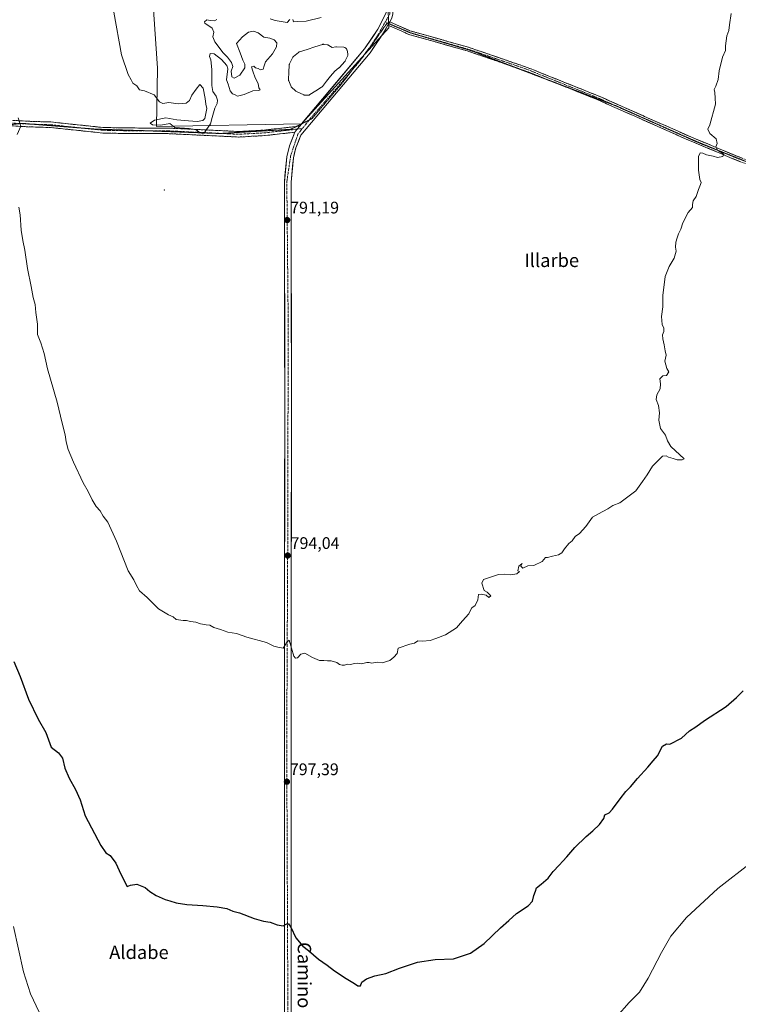
# Model space of a CAD drawing. Units: metres. Extents: x 590241 to 593678, y 4740590 to 4742948.
# Drawn here: x 592520 to 592948, y 4741312 to 4741899 of the extents above; entities that cross this region are included whole.
import ezdxf
from ezdxf.enums import TextEntityAlignment as Align

# ---------------------------------------------------------------- set-up
doc = ezdxf.new("R2010")
doc.units = ezdxf.units.M
doc.header["$MEASUREMENT"] = 0
for name, pattern in [('TRAZO_Y_PUNTO', [1, 0.5, -0.25, 0, -0.25]), ('TRAZOS2', [0.375, 0.25, -0.125]), ('TRAZOSX2', [1.5, 1, -0.5])]:
    doc.linetypes.add(name, pattern=pattern)
for name, color, linetype, lineweight in [('Arbolado forestal CxS', 92, 'Continuous', 0), ('Camino', 19, 'TRAZOSX2', 0), ('Camino Cxs', 19, 'Continuous', 0), ('Camino eje', 19, 'TRAZO_Y_PUNTO', 0), ('Carretera de calzada única', 19, 'Continuous', 13), ('Carretera de calzada única Cxs', 19, 'Continuous', 13), ('Carretera de calzada única eje', 19, 'TRAZO_Y_PUNTO', 0), ('Carátula', 7, 'Continuous', 5), ('Cultivos herbáceos CxS', 92, 'Continuous', 0), ('Curva de nivel maestra', 36, 'Continuous', 30), ('Curva de nivel normal', 36, 'Continuous', 0), ('Laguna', 142, 'Continuous', 13), ('Laguna Cxs', 142, 'Continuous', 13), ('Layer 0', 7, 'Continuous', 0), ('Punto de cota en terreno', 7, 'Continuous', 0), ('Rótulo de punto de cota en terreno', 19, 'Continuous', 0), ('Texto cartográfico', 19, 'Continuous', 0), ('Vía pecuaria eje', 92, 'TRAZOS2', 0)]:
    doc.layers.add(name, color=color, linetype=linetype, lineweight=lineweight)
doc.styles.add('Arial', font='txt', dxfattribs={"height": 0.2})

# ---------------------------------------------------------------- blocks, each defined once
blk = doc.blocks.new('*U152')
at = {"layer": 'Cultivos herbáceos CxS', "color": 92, "linetype": 'Continuous', "lineweight": 0}
blk.add_polyline3d([(592597.4615, 4741934.7521, 789.3174), (592601.7913, 4741870.4045, 789.6693), (592601.1719, 4741835.7559, 790.243), (592687.6629, 4741837.2265, 790.9067), (592739.7679, 4741894.5331, 790.8972), (592735.5753, 4741998.2087, 790.8015)], dxfattribs=at)
blk = doc.blocks.new('5PATER')
at = {"layer": 'Carátula', "linetype": 'Continuous', "lineweight": 5}
h = blk.add_hatch(color=250, dxfattribs=at)
edge = h.paths.add_edge_path()
edge.add_ellipse((0, 0.01), major_axis=(-1.33, -1.34), ratio=0.999422, start_angle=0, end_angle=360)

msp = doc.modelspace()

# ---------------------------------------------------------------- linework, layer by layer
at = {"layer": 'Arbolado forestal CxS', "color": 92, "linetype": 'Continuous', "lineweight": 0}
msp.add_polyline3d([(592601.17, 4741835.76, 790.24), (592601.79, 4741870.4, 789.67), (592597.46, 4741934.75, 789.32), (592620.35, 4741937.23, 789.47), (592617.31, 4741950.03, 788.97), (592594.62, 4741996.73, 788.9), (592571.28, 4742034.76, 788.88), (592684.48, 4742069.5, 789.75), (592684.83, 4742069.6, 789.76), (592684.99, 4742069.65, 789.77), (592733.07, 4742084.13, 790.4), (592735.58, 4741998.21, 790.8), (592739.77, 4741894.53, 790.9), (592687.66, 4741837.23, 790.91), (592601.17, 4741835.76, 790.24)], close=True, dxfattribs=at)
msp.add_polyline3d([(592571.28, 4742034.76, 788.88), (592594.62, 4741996.73, 788.9), (592617.31, 4741950.03, 788.97), (592620.35, 4741937.23, 789.47), (592597.46, 4741934.75, 789.32), (592601.79, 4741870.4, 789.67), (592601.17, 4741835.76, 790.24), (592687.66, 4741837.23, 790.91), (592739.77, 4741894.53, 790.9), (592735.58, 4741998.21, 790.8), (592733.07, 4742084.13, 790.4)], dxfattribs=at)
at = {"layer": 'Camino', "color": 19, "linetype": 'TRAZOSX2', "lineweight": 0}
for points in [[(592813.82, 4741871.37), (592786.42, 4741880.77), (592751.51, 4741890.64), (592739.07, 4741896.11)], [(592740.19, 4741898.13), (592752.29, 4741892.81), (592787.11, 4741882.96), (592822.19, 4741870.92), (592865.05, 4741853.73), (592918.23, 4741830.11), (592945.63, 4741818.65), (592982.34, 4741804.03), (593064.39, 4741764.92), (593073.03, 4741759.48), (593093.88, 4741743.65), (593114.67, 4741729.7), (593128.43, 4741718.31)], [(592836.14, 4741862.85), (592821.39, 4741868.77), (592813.82, 4741871.37)], [(593181.44, 4741655.23), (593181.03, 4741657.77), (593179.99, 4741660.74), (593173.82, 4741675.01), (593167.23, 4741686.17), (593162.7, 4741692.17), (593156.39, 4741696.58), (593148.5, 4741700.72), (593134.5, 4741710.3), (593113.29, 4741727.86), (593092.54, 4741741.77), (593071.72, 4741757.59), (593063.28, 4741762.9), (592981.41, 4741801.92), (592944.76, 4741816.52), (592917.32, 4741828), (592864.16, 4741851.61), (592836.14, 4741862.85)], [(592485.03, 4741831.75), (592497.5, 4741837.99), (592502.87, 4741839.59), (592506.91, 4741839.87), (592524.71, 4741838.82), (592538.28, 4741838.39), (592569.4, 4741835.11), (592583.08, 4741834.83), (592608.37, 4741834.75), (592650.17, 4741832.72), (592665.29, 4741833.54), (592684.63, 4741835.73)], [(592683.68, 4741832.29), (592665.56, 4741830.25), (592650.18, 4741829.42), (592608.28, 4741831.45), (592583.05, 4741831.53), (592569.19, 4741831.81), (592538.05, 4741835.1), (592524.56, 4741835.52), (592510.29, 4741836.37)], [(592684.63, 4741835.73), (592686.59, 4741835.95)]]:
    msp.add_lwpolyline(points, dxfattribs=at)
at = {"layer": 'Camino Cxs', "color": 19, "linetype": 'Continuous', "lineweight": 0}
for points in [[(592740.19, 4741898.13), (592739.63, 4741897.12), (592739.07, 4741896.11)], [(592686.59, 4741835.95), (592685.11, 4741834.14), (592683.87, 4741832.82), (592683.68, 4741832.29)]]:
    msp.add_lwpolyline(points, dxfattribs=at)
for points in [[(592949.34, 4741814.7, 795.62), (592944.76, 4741816.52, 795.42), (592940.19, 4741818.43, 794.99), (592935.61, 4741820.35, 794.85), (592931.04, 4741822.26, 794.81), (592926.47, 4741824.17, 794.81), (592921.89, 4741826.09, 794.57), (592917.32, 4741828, 794.36), (592912.89, 4741829.97, 794.3), (592908.46, 4741831.94, 794.15), (592904.03, 4741833.9, 793.91), (592899.6, 4741835.87, 793.74), (592895.17, 4741837.84, 793.56), (592890.74, 4741839.81, 793.43), (592886.31, 4741841.77, 793.28), (592881.88, 4741843.74, 793.1), (592877.45, 4741845.71, 793.1), (592873.02, 4741847.68, 792.94), (592868.59, 4741849.64, 792.75), (592864.16, 4741851.61, 792.74), (592859.88, 4741853.33, 792.62), (592855.61, 4741855.04, 792.6), (592851.33, 4741856.76, 792.5), (592847.05, 4741858.47, 792.46), (592842.78, 4741860.19, 792.49), (592838.5, 4741861.91, 792.46), (592834.22, 4741863.62, 792.35), (592829.94, 4741865.34, 792.29), (592825.67, 4741867.05, 792.1), (592821.39, 4741868.77, 791.98), (592817.02, 4741870.27, 791.95), (592812.65, 4741871.77, 791.96), (592808.28, 4741873.27, 791.9), (592803.91, 4741874.77, 791.82), (592799.53, 4741876.27, 791.74), (592795.16, 4741877.77, 791.65), (592790.79, 4741879.27, 791.61), (592786.42, 4741880.77, 791.61), (592782.06, 4741882, 791.48), (592777.69, 4741883.24, 791.36), (592773.33, 4741884.47, 791.37), (592768.97, 4741885.71, 791.29), (592764.6, 4741886.94, 791.13), (592760.24, 4741888.17, 790.95), (592755.87, 4741889.41, 790.9), (592751.51, 4741890.64, 790.85), (592747.36, 4741892.46, 790.7), (592743.22, 4741894.29, 790.82), (592739.07, 4741896.11, 790.93), (592739.63, 4741897.12, 790.91), (592740.19, 4741898.13, 790.9), (592744.22, 4741896.36, 790.87), (592748.26, 4741894.58, 790.77), (592752.29, 4741892.81, 790.79), (592756.64, 4741891.58, 790.87), (592761, 4741890.35, 790.93), (592765.35, 4741889.12, 791.06), (592769.7, 4741887.89, 791.2), (592774.05, 4741886.65, 791.31), (592778.41, 4741885.42, 791.36), (592782.76, 4741884.19, 791.43), (592787.11, 4741882.96, 791.57), (592791.5, 4741881.46, 791.55), (592795.88, 4741879.95, 791.68), (592800.27, 4741878.45, 791.77), (592804.65, 4741876.94, 791.82), (592809.04, 4741875.44, 791.89), (592813.42, 4741873.93, 792), (592817.81, 4741872.43, 792.03), (592822.19, 4741870.92, 792.06), (592826.48, 4741869.2, 792.14), (592830.76, 4741867.48, 792.38), (592835.05, 4741865.76, 792.44), (592839.33, 4741864.04, 792.43), (592843.62, 4741862.33, 792.51), (592847.91, 4741860.61, 792.57), (592852.19, 4741858.89, 792.49), (592856.48, 4741857.17, 792.63), (592860.76, 4741855.45, 792.76), (592865.05, 4741853.73, 792.71), (592869.48, 4741851.76, 792.81), (592873.91, 4741849.79, 793), (592878.35, 4741847.83, 793.02), (592882.78, 4741845.86, 793.14), (592887.21, 4741843.89, 793.11), (592891.64, 4741841.92, 793.34), (592896.07, 4741839.95, 793.62), (592900.5, 4741837.98, 793.7), (592904.94, 4741836.02, 793.95), (592909.37, 4741834.05, 794.08), (592913.8, 4741832.08, 794.19), (592918.23, 4741830.11, 794.33), (592922.8, 4741828.2, 794.49), (592927.36, 4741826.29, 794.7), (592931.93, 4741824.38, 794.79), (592936.5, 4741822.47, 795), (592941.06, 4741820.56, 795.1), (592945.63, 4741818.65, 795.32), (592950.22, 4741816.82, 795.54)], [(592515.81, 4741839.35, 795.42), (592520.26, 4741839.08, 794.83), (592524.71, 4741838.82, 794.37), (592529.23, 4741838.68, 793.9), (592533.76, 4741838.53, 793.44), (592538.28, 4741838.39, 793.01), (592542.73, 4741837.92, 792.63), (592547.17, 4741837.45, 792.34), (592551.62, 4741836.98, 791.97), (592556.06, 4741836.52, 791.68), (592560.51, 4741836.05, 791.48), (592564.95, 4741835.58, 791.33), (592569.4, 4741835.11, 791.19), (592573.96, 4741835.02, 791), (592578.52, 4741834.92, 790.78), (592583.08, 4741834.83, 790.6), (592587.3, 4741834.82, 790.43), (592591.51, 4741834.8, 790.3), (592595.73, 4741834.79, 790.16), (592599.94, 4741834.78, 790.05), (592604.16, 4741834.76, 789.98), (592608.37, 4741834.75, 789.98), (592613.01, 4741834.52, 790.02), (592617.66, 4741834.3, 790.02), (592622.3, 4741834.07, 789.95), (592626.95, 4741833.85, 789.86), (592631.59, 4741833.62, 789.88), (592636.24, 4741833.4, 790.32), (592640.88, 4741833.17, 790.46), (592645.53, 4741832.95, 790.53), (592650.17, 4741832.72, 790.55), (592653.95, 4741832.93, 790.48), (592657.73, 4741833.13, 790.42), (592661.51, 4741833.34, 790.47), (592665.29, 4741833.54, 790.55), (592669.55, 4741834.02, 790.49), (592673.81, 4741834.5, 790.51), (592678.07, 4741834.99, 790.67), (592682.33, 4741835.47, 790.72), (592686.59, 4741835.95, 790.94), (592686.59, 4741835.95, 790.94), (592685.11, 4741834.14, 790.86), (592683.87, 4741832.82, 790.79), (592683.68, 4741832.29, 790.78), (592679.15, 4741831.78, 790.63), (592674.62, 4741831.27, 790.6), (592670.09, 4741830.76, 790.62), (592665.56, 4741830.25, 790.58), (592661.72, 4741830.04, 790.5), (592657.87, 4741829.84, 790.48), (592654.03, 4741829.63, 790.5), (592650.18, 4741829.42, 790.49), (592645.52, 4741829.65, 790.44), (592640.87, 4741829.87, 790.38), (592636.21, 4741830.1, 790.3), (592631.56, 4741830.32, 790.1), (592626.9, 4741830.55, 790.06), (592622.25, 4741830.77, 790.07), (592617.59, 4741831, 790.08), (592612.94, 4741831.22, 790.07), (592608.28, 4741831.45, 790.12), (592604.08, 4741831.46, 790.2), (592599.87, 4741831.48, 790.29), (592595.67, 4741831.49, 790.39), (592591.46, 4741831.5, 790.5), (592587.26, 4741831.52, 790.59), (592583.05, 4741831.53, 790.73), (592578.43, 4741831.62, 790.89), (592573.81, 4741831.72, 791.13), (592569.19, 4741831.81, 791.34), (592564.74, 4741832.28, 791.48), (592560.29, 4741832.75, 791.67), (592555.84, 4741833.22, 791.85), (592551.4, 4741833.69, 792.1), (592546.95, 4741834.16, 792.44), (592542.5, 4741834.63, 792.77), (592538.05, 4741835.1, 793.22), (592533.55, 4741835.24, 793.53), (592529.06, 4741835.38, 793.96), (592524.56, 4741835.52, 794.45), (592520.15, 4741835.78, 794.86), (592515.75, 4741836.05, 795.45)]]:
    msp.add_polyline3d(points, dxfattribs=at)
at = {"layer": 'Camino eje', "color": 19, "linetype": 'TRAZO_Y_PUNTO', "lineweight": 0}
for points in [[(592737.57, 4741898.03), (592739.63, 4741897.12)], [(592739.63, 4741897.12), (592745.76, 4741894.43)], [(592745.76, 4741894.43), (592751.9, 4741891.73), (592752.75, 4741891.48)], [(592752.75, 4741891.48), (592769.36, 4741886.79), (592786.77, 4741881.87), (592821.79, 4741869.85), (592843.22, 4741861.25), (592864.61, 4741852.67), (592917.78, 4741829.06), (592937.1, 4741820.97)], [(592519.93, 4741837.45), (592515.82, 4741837.7), (592506.92, 4741838.22), (592503.17, 4741837.96), (592500.48, 4741837.16), (592498.11, 4741836.45), (592494.38, 4741834.59)], [(592527.08, 4741837.09), (592524.64, 4741837.17), (592519.93, 4741837.45)], [(592557.3, 4741834.73), (592553.73, 4741835.11), (592538.17, 4741836.75), (592531.38, 4741836.96), (592527.08, 4741837.09)], [(592595.73, 4741833.14), (592583.07, 4741833.18), (592569.3, 4741833.46), (592557.3, 4741834.73)], [(592685.11, 4741834.14), (592674.49, 4741832.92), (592665.43, 4741831.9), (592657.87, 4741831.49), (592650.18, 4741831.07), (592639.79, 4741831.57)], [(592688.13, 4741834.46), (592685.11, 4741834.14)], [(592639.79, 4741831.57), (592629.23, 4741832.09), (592608.33, 4741833.1), (592595.73, 4741833.14)], [(592937.1, 4741820.97), (592945.2, 4741817.59), (592972.4, 4741806.75)]]:
    msp.add_lwpolyline(points, dxfattribs=at)
at = {"layer": 'Carretera de calzada única', "color": 19, "linetype": 'Continuous', "lineweight": 13}
for points in [[(592738.35, 4742088.85), (592737.98, 4742071.6), (592739.35, 4742042.43), (592739.66, 4742010.72), (592742.01, 4741937.1), (592742.17, 4741932.51), (592742.64, 4741917.77), (592742.07, 4741902.92), (592741.39, 4741900.33), (592740.19, 4741898.13)], [(592687.71, 4741837.28), (592725.28, 4741882.06), (592733.17, 4741893.73), (592738.1, 4741903.51), (592738.64, 4741917.8), (592738.22, 4741930.88)], [(592739.07, 4741896.11), (592736.6, 4741891.64), (592728.48, 4741879.65), (592687.28, 4741830.55), (592684.25, 4741822.96), (592682.8, 4741816.96), (592681.44, 4741802.43), (592681.64, 4741669.86), (592681.46, 4741506.34), (592681.46, 4741225.4), (592681.01, 4741135.08), (592681.37, 4741117.51), (592684.23, 4741075.86), (592685.89, 4741054.3), (592687.89, 4741017.56), (592694, 4740930.58), (592695.26, 4740924.04), (592699.01, 4740913.72), (592702.62, 4740905.09), (592708.57, 4740894.49), (592709.98, 4740877.18), (592710.19, 4740865.57), (592709.96, 4740830.92), (592705.86, 4740801.45)], [(592686.59, 4741835.95), (592687.71, 4741837.28)], [(592677.46, 4741225.41), (592677.46, 4741506.34), (592677.64, 4741669.86), (592677.44, 4741802.61), (592678.85, 4741817.61), (592680.42, 4741824.18), (592683.68, 4741832.29)]]:
    msp.add_lwpolyline(points, dxfattribs=at)
at = {"layer": 'Carretera de calzada única Cxs', "color": 19, "linetype": 'Continuous', "lineweight": 13}
for points in [[(592740.19, 4741898.13), (592739.63, 4741897.12), (592739.07, 4741896.11)], [(592686.59, 4741835.95), (592685.11, 4741834.14), (592683.87, 4741832.82), (592683.68, 4741832.29)]]:
    msp.add_lwpolyline(points, dxfattribs=at)
for points in [[(592677.46, 4741309.2, 801.4), (592677.46, 4741314.12, 801.25), (592677.46, 4741319.05, 801.11), (592677.46, 4741323.98, 800.91), (592677.46, 4741328.91, 800.75), (592677.46, 4741333.84, 800.62), (592677.46, 4741338.77, 800.5), (592677.46, 4741343.7, 800.38), (592677.46, 4741348.63, 800.24), (592677.46, 4741353.55, 800.11), (592677.46, 4741358.48, 799.98), (592677.46, 4741363.41, 799.84), (592677.46, 4741368.34, 799.68), (592677.46, 4741373.27, 799.5), (592677.46, 4741378.2, 799.36), (592677.46, 4741383.13, 799.2), (592677.46, 4741388.05, 799.04), (592677.46, 4741392.98, 798.89), (592677.46, 4741397.91, 798.76), (592677.46, 4741402.84, 798.59), (592677.46, 4741407.77, 798.43), (592677.46, 4741412.7, 798.26), (592677.46, 4741417.63, 798.07), (592677.46, 4741422.55, 797.92), (592677.46, 4741427.48, 797.79), (592677.46, 4741432.41, 797.64), (592677.46, 4741437.34, 797.49), (592677.46, 4741442.27, 797.35), (592677.46, 4741447.2, 797.19), (592677.46, 4741452.13, 797.04), (592677.46, 4741457.05, 796.93), (592677.46, 4741461.98, 796.81), (592677.46, 4741466.91, 796.57), (592677.46, 4741471.84, 796.36), (592677.46, 4741476.77, 796.2), (592677.46, 4741481.7, 796.04), (592677.46, 4741486.63, 795.95), (592677.46, 4741491.55, 795.84), (592677.46, 4741496.48, 795.75), (592677.46, 4741501.41, 795.65), (592677.46, 4741506.34, 795.51), (592677.47, 4741511.3, 795.35), (592677.47, 4741516.25, 795.19), (592677.48, 4741521.21, 795.03), (592677.48, 4741526.16, 794.87), (592677.49, 4741531.12, 794.74), (592677.49, 4741536.07, 794.63), (592677.5, 4741541.03, 794.53), (592677.5, 4741545.98, 794.42), (592677.51, 4741550.94, 794.32), (592677.51, 4741555.89, 794.22), (592677.52, 4741560.85, 794.13), (592677.53, 4741565.8, 794.05), (592677.53, 4741570.76, 794), (592677.54, 4741575.71, 793.98), (592677.54, 4741580.67, 793.94), (592677.55, 4741585.62, 793.83), (592677.55, 4741590.58, 793.74), (592677.56, 4741595.53, 793.65), (592677.56, 4741600.49, 793.55), (592677.57, 4741605.44, 793.43), (592677.57, 4741610.4, 793.3), (592677.58, 4741615.35, 793.16), (592677.59, 4741620.31, 793.09), (592677.59, 4741625.26, 793.02), (592677.6, 4741630.22, 792.94), (592677.6, 4741635.17, 792.86), (592677.61, 4741640.13, 792.75), (592677.61, 4741645.08, 792.64), (592677.62, 4741650.04, 792.52), (592677.62, 4741654.99, 792.43), (592677.63, 4741659.95, 792.34), (592677.63, 4741664.9, 792.18), (592677.64, 4741669.86, 792.11), (592677.63, 4741674.78, 792.05), (592677.63, 4741679.69, 792), (592677.62, 4741684.61, 791.97), (592677.61, 4741689.53, 791.94), (592677.6, 4741694.44, 791.9), (592677.6, 4741699.36, 791.89), (592677.59, 4741704.28, 791.92), (592677.58, 4741709.19, 791.95), (592677.57, 4741714.11, 791.85), (592677.57, 4741719.03, 791.62), (592677.56, 4741723.94, 791.61), (592677.55, 4741728.86, 791.55), (592677.54, 4741733.78, 791.53), (592677.54, 4741738.69, 791.56), (592677.53, 4741743.61, 791.52), (592677.52, 4741748.53, 791.45), (592677.51, 4741753.44, 791.39), (592677.51, 4741758.36, 791.18), (592677.5, 4741763.28, 791.1), (592677.49, 4741768.19, 791.05), (592677.48, 4741773.11, 791), (592677.48, 4741778.03, 791.01), (592677.47, 4741782.94, 791.03), (592677.46, 4741787.86, 791), (592677.45, 4741792.78, 790.96), (592677.45, 4741797.69, 790.95), (592677.44, 4741802.61, 790.94), (592677.79, 4741806.36, 790.93), (592678.15, 4741810.11, 790.92), (592678.5, 4741813.86, 790.93), (592678.85, 4741817.61, 790.96), (592679.64, 4741820.9, 790.98), (592680.42, 4741824.18, 790.93), (592682.05, 4741828.24, 790.73), (592683.68, 4741832.29, 790.78), (592683.87, 4741832.82, 790.79), (592685.11, 4741834.14, 790.86), (592686.59, 4741835.95, 790.94), (592689.57, 4741839.5, 790.99), (592692.54, 4741843.04, 791.03), (592695.52, 4741846.59, 790.98), (592698.49, 4741850.14, 790.81), (592701.47, 4741853.68, 790.87), (592704.45, 4741857.23, 790.6), (592707.42, 4741860.78, 790.56), (592710.4, 4741864.33, 790.59), (592713.38, 4741867.87, 790.58), (592716.35, 4741871.42, 790.79), (592719.33, 4741874.97, 790.76), (592722.3, 4741878.51, 790.98), (592725.28, 4741882.06, 790.77), (592727.91, 4741885.95, 790.73), (592730.54, 4741889.84, 790.86), (592733.17, 4741893.73, 790.81), (592734.81, 4741896.99, 790.9), (592736.46, 4741900.25, 790.93)], [(592741.39, 4741900.33, 790.93), (592740.19, 4741898.13, 790.9), (592740.19, 4741898.13, 790.9), (592739.63, 4741897.12, 790.91), (592739.07, 4741896.11, 790.93), (592737.84, 4741893.88, 790.97), (592736.6, 4741891.64, 791.01), (592733.89, 4741887.64, 790.94), (592731.19, 4741883.65, 790.77), (592728.48, 4741879.65, 790.81), (592725.31, 4741875.87, 790.74), (592722.14, 4741872.1, 790.7), (592718.97, 4741868.32, 790.63), (592715.8, 4741864.54, 790.73), (592712.63, 4741860.77, 790.69), (592709.46, 4741856.99, 790.68), (592706.3, 4741853.21, 790.67), (592703.13, 4741849.43, 790.82), (592699.96, 4741845.66, 790.8), (592696.79, 4741841.88, 790.8), (592693.62, 4741838.1, 790.77), (592690.45, 4741834.33, 790.75), (592687.28, 4741830.55, 790.89), (592685.77, 4741826.76, 790.78), (592684.25, 4741822.96, 790.67), (592683.53, 4741819.96, 790.77), (592682.8, 4741816.96, 790.88), (592682.35, 4741812.12, 790.98), (592681.89, 4741807.27, 791.09), (592681.44, 4741802.43, 791.2), (592681.45, 4741797.52, 791.22), (592681.45, 4741792.61, 791.21), (592681.46, 4741787.7, 791.14), (592681.47, 4741782.79, 791.3), (592681.48, 4741777.88, 791.08), (592681.48, 4741772.97, 790.98), (592681.49, 4741768.06, 791.03), (592681.5, 4741763.15, 791.09), (592681.51, 4741758.24, 790.98), (592681.51, 4741753.33, 791.73), (592681.52, 4741748.42, 791.81), (592681.53, 4741743.51, 791.88), (592681.54, 4741738.6, 791.89), (592681.54, 4741733.69, 791.45), (592681.55, 4741728.78, 791.4), (592681.56, 4741723.87, 791.49), (592681.57, 4741718.96, 791.43), (592681.57, 4741714.05, 791.99), (592681.58, 4741709.14, 791.97), (592681.59, 4741704.23, 791.93), (592681.6, 4741699.32, 791.83), (592681.6, 4741694.41, 791.79), (592681.61, 4741689.5, 791.81), (592681.62, 4741684.59, 791.82), (592681.63, 4741679.68, 791.83), (592681.63, 4741674.77, 791.85), (592681.64, 4741669.86, 791.85), (592681.63, 4741664.9, 791.87), (592681.63, 4741659.95, 792.29), (592681.62, 4741654.99, 792.34), (592681.62, 4741650.04, 792.39), (592681.61, 4741645.08, 792.56), (592681.61, 4741640.13, 792.68), (592681.6, 4741635.17, 792.83), (592681.6, 4741630.22, 792.91), (592681.59, 4741625.26, 792.91), (592681.59, 4741620.31, 792.95), (592681.58, 4741615.35, 793.04), (592681.57, 4741610.4, 793.37), (592681.57, 4741605.44, 793.55), (592681.56, 4741600.49, 793.66), (592681.56, 4741595.53, 793.72), (592681.55, 4741590.58, 793.77), (592681.55, 4741585.62, 793.87), (592681.54, 4741580.67, 794.02), (592681.54, 4741575.71, 794.01), (592681.53, 4741570.76, 793.93), (592681.53, 4741565.8, 793.93), (592681.52, 4741560.85, 794.01), (592681.51, 4741555.89, 794.07), (592681.51, 4741550.94, 794.12), (592681.5, 4741545.98, 794.24), (592681.5, 4741541.03, 794.36), (592681.49, 4741536.07, 794.44), (592681.49, 4741531.12, 794.57), (592681.48, 4741526.16, 794.73), (592681.48, 4741521.21, 794.96), (592681.47, 4741516.25, 795.18), (592681.47, 4741511.3, 795.35), (592681.46, 4741506.34, 795.61), (592681.46, 4741501.41, 795.85), (592681.46, 4741496.48, 795.89), (592681.46, 4741491.55, 795.89), (592681.46, 4741486.63, 796), (592681.46, 4741481.7, 796.04), (592681.46, 4741476.77, 796.29), (592681.46, 4741471.84, 796.49), (592681.46, 4741466.91, 796.54), (592681.46, 4741461.98, 796.63), (592681.46, 4741457.05, 796.74), (592681.46, 4741452.12, 796.88), (592681.46, 4741447.19, 797.06), (592681.46, 4741442.27, 797.22), (592681.46, 4741437.34, 797.37), (592681.46, 4741432.41, 797.52), (592681.46, 4741427.48, 797.67), (592681.46, 4741422.55, 797.78), (592681.46, 4741417.62, 797.98), (592681.46, 4741412.69, 798.36), (592681.46, 4741407.76, 798.53), (592681.46, 4741402.84, 798.68), (592681.46, 4741397.91, 798.82), (592681.46, 4741392.98, 798.98), (592681.46, 4741388.05, 799.09), (592681.46, 4741383.12, 799.26), (592681.46, 4741378.19, 799.39), (592681.46, 4741373.26, 799.55), (592681.46, 4741368.33, 799.74), (592681.46, 4741363.41, 799.9), (592681.46, 4741358.48, 800.01), (592681.46, 4741353.55, 800.12), (592681.46, 4741348.62, 800.27), (592681.46, 4741343.69, 800.36), (592681.46, 4741338.76, 800.52), (592681.46, 4741333.83, 800.68), (592681.46, 4741328.9, 800.75), (592681.46, 4741323.98, 800.89), (592681.46, 4741319.05, 801.1), (592681.46, 4741314.12, 801.25), (592681.46, 4741309.19, 801.37)]]:
    msp.add_polyline3d(points, dxfattribs=at)
at = {"layer": 'Carretera de calzada única eje', "color": 19, "linetype": 'TRAZO_Y_PUNTO', "lineweight": 0}
for points in [[(592739.7, 4741933.66), (592740.03, 4741923.07), (592740.25, 4741902.73), (592737.57, 4741898.03)], [(592737.57, 4741898.03), (592732.32, 4741888.82), (592726.63, 4741880.64)], [(592726.63, 4741880.64), (592722.48, 4741874.69), (592717.9, 4741869.39)], [(592717.9, 4741869.39), (592693.21, 4741840.81), (592692.2, 4741839.55)], [(592688.13, 4741834.46), (592685.51, 4741831.18), (592681.23, 4741818.55), (592678.89, 4741802.71), (592679.1, 4741781.09), (592679.69, 4741721.09), (592679.48, 4741598.48), (592678.83, 4741466.16), (592679.51, 4741312.93), (592679.07, 4741172.01), (592678.64, 4741130.26), (592680.78, 4741087.43), (592690.83, 4740942.69), (592691.69, 4740928.79), (592699.39, 4740907.38), (592706.67, 4740894.54), (592707.53, 4740871.84), (592708.19, 4740831.13), (592703.35, 4740798.68)], [(592692.2, 4741839.55), (592688.13, 4741834.46)]]:
    msp.add_lwpolyline(points, dxfattribs=at)
at = {"layer": 'Cultivos herbáceos CxS', "color": 92, "linetype": 'Continuous', "lineweight": 0}
msp.add_polyline3d([(592571.28, 4742034.76, 788.88), (592594.62, 4741996.73, 788.9), (592617.31, 4741950.03, 788.97), (592620.35, 4741937.23, 789.47), (592597.46, 4741934.75, 789.32), (592601.79, 4741870.4, 789.67), (592601.17, 4741835.76, 790.24), (592687.66, 4741837.23, 790.91), (592739.77, 4741894.53, 790.9), (592735.58, 4741998.21, 790.8), (592733.07, 4742084.13, 790.4)], dxfattribs=at)
at = {"layer": 'Curva de nivel maestra', "color": 36, "linetype": 'Continuous', "lineweight": 30}
msp.add_polyline3d([(592516.19, 4741516.78, 800), (592519.98, 4741507.71, 800), (592525.04, 4741494.2, 800), (592530.68, 4741482.28, 800), (592535.2, 4741474.35, 800), (592538.5, 4741465.62, 800), (592542.89, 4741462.34, 800), (592545.27, 4741459.05, 800), (592546.65, 4741453.16, 800), (592549.13, 4741447.16, 800), (592553.02, 4741440.47, 800), (592555.68, 4741434.22, 800), (592558.73, 4741424.79, 800), (592568.14, 4741406.94, 800), (592571.1, 4741402.63, 800), (592573.53, 4741400.98, 800), (592576.93, 4741396.53, 800), (592580, 4741389.99, 800), (592583.8, 4741382.59, 800), (592585.8, 4741383.34, 800), (592589.51, 4741384.06, 800), (592594.38, 4741382.03, 800), (592597.21, 4741379.52, 800), (592600.95, 4741377.3, 800), (592606.3, 4741374.9, 800), (592609.25, 4741374.13, 800), (592612.89, 4741372.83, 800), (592619.25, 4741371.84, 800), (592628.75, 4741371.21, 800), (592637.35, 4741370.44, 800), (592643.06, 4741369.52, 800), (592646.78, 4741367.91, 800), (592650.75, 4741366.87, 800), (592659.43, 4741363.61, 800), (592664.98, 4741361.97, 800), (592669.06, 4741361.24, 800), (592673.06, 4741359.74, 800), (592676.73, 4741359.23, 800), (592678.87, 4741360.24, 800), (592679.95, 4741360.25, 800), (592681.35, 4741358.33, 800), (592684.31, 4741351.97, 800), (592688.52, 4741346.96, 800), (592691.81, 4741344.39, 800), (592697.76, 4741339.22, 800), (592702.88, 4741335.68, 800), (592707.23, 4741332.35, 800), (592714.18, 4741327.64, 800), (592719.3, 4741324.71, 800), (592721.22, 4741323.44, 800), (592722.8, 4741323.3, 800), (592723.63, 4741325.6, 800), (592726.37, 4741327.52, 800), (592731.33, 4741329.3, 800), (592737.9, 4741330.7, 800), (592746.12, 4741333.99, 800), (592756.8, 4741337.56, 800), (592767.25, 4741339.12, 800), (592778.15, 4741339.46, 800), (592788.34, 4741342.76, 800), (592796.54, 4741348.7, 800), (592806.28, 4741357.91, 800), (592811.17, 4741362.25, 800), (592815.86, 4741366.58, 800), (592822.68, 4741371.02, 800), (592825.21, 4741373.85, 800), (592826.04, 4741377.26, 800), (592827.13, 4741379.84, 800), (592827.66, 4741381.73, 800), (592830.56, 4741383.89, 800), (592834.6, 4741387.52, 800), (592837.52, 4741391.52, 800), (592841.28, 4741395.23, 800), (592843.28, 4741397.71, 800), (592845.85, 4741400.23, 800), (592850.45, 4741405.85, 800), (592857.22, 4741412.49, 800), (592861.3, 4741415.73, 800), (592865.18, 4741419.49, 800), (592867.72, 4741423.19, 800), (592868.32, 4741425.32, 800), (592870.93, 4741426.52, 800), (592873.06, 4741428.65, 800), (592877.51, 4741434.85, 800), (592880.93, 4741439.19, 800), (592883.65, 4741442.02, 800), (592887.78, 4741447.02, 800), (592894.05, 4741453.7, 800), (592897.17, 4741457.52, 800), (592899.86, 4741460.56, 800), (592902.82, 4741466.22, 800), (592905.17, 4741467.59, 800), (592907.08, 4741467.48, 800), (592914, 4741471.09, 800), (592918.87, 4741475.36, 800), (592922.72, 4741477.73, 800), (592927.72, 4741481.56, 800), (592940.65, 4741489.89, 800), (592946.8, 4741495.36, 800), (592950.86, 4741499.29, 800)], dxfattribs=at)
at = {"layer": 'Curva de nivel normal', "color": 36, "linetype": 'Continuous', "lineweight": 0}
for points in [[(592519.23, 4741787.64, 795), (592519.9, 4741782.99, 795), (592520.63, 4741773.99, 795), (592521.57, 4741767.75, 795), (592522.86, 4741762.03, 795), (592524.44, 4741750.95, 795), (592526.54, 4741740.36, 795), (592527.74, 4741733.84, 795), (592528.86, 4741729.55, 795), (592529.28, 4741724.84, 795), (592530.22, 4741717.83, 795), (592530.41, 4741711.72, 795), (592532.32, 4741706.73, 795), (592534.36, 4741700.39, 795), (592536.19, 4741691.17, 795), (592538.08, 4741685.06, 795), (592542.05, 4741671.43, 795), (592545.1, 4741658.85, 795), (592546.89, 4741651.9, 795), (592547.46, 4741647.64, 795), (592548.68, 4741643.17, 795), (592551.73, 4741635.6, 795), (592557.55, 4741623.32, 795), (592560.48, 4741618.03, 795), (592562.84, 4741613.06, 795), (592565.35, 4741609.12, 795), (592567.72, 4741606.49, 795), (592569.5, 4741603.34, 795), (592572.13, 4741599.84, 795), (592577.33, 4741588.54, 795), (592584.26, 4741570.7, 795), (592587.75, 4741565.47, 795), (592589.4, 4741562.11, 795), (592591.18, 4741558.96, 795), (592595.7, 4741554.81, 795), (592602.5, 4741548.04, 795), (592608.38, 4741544.53, 795), (592611.2, 4741543.4, 795), (592612.98, 4741541.76, 795), (592617.07, 4741541.1, 795), (592619.07, 4741541.23, 795), (592621.4, 4741540.62, 795), (592624.73, 4741540.12, 795), (592627.39, 4741539.11, 795), (592630.73, 4741538.53, 795), (592633.06, 4741538.42, 795), (592635.47, 4741537.06, 795), (592639.42, 4741535.77, 795), (592643.7, 4741534.14, 795), (592648.92, 4741533.37, 795), (592655.14, 4741531.25, 795), (592666.88, 4741528, 795), (592671.14, 4741525.93, 795), (592673.57, 4741525.32, 795), (592676.77, 4741524.74, 795), (592679.06, 4741528.55, 795), (592680.33, 4741529.45, 795), (592683.03, 4741519.84, 795), (592684.06, 4741518.63, 795), (592685.29, 4741519, 795), (592687.31, 4741521.16, 795), (592689.68, 4741521.68, 795), (592694.2, 4741519.14, 795), (592698.32, 4741517.43, 795), (592700.98, 4741517.33, 795), (592703.06, 4741517.1, 795), (592705.39, 4741517.18, 795), (592708.6, 4741516.16, 795), (592710.36, 4741514.92, 795), (592711.86, 4741514.45, 795), (592713.21, 4741514.55, 795), (592715.06, 4741515.14, 795), (592717.06, 4741514.88, 795), (592719.06, 4741515.61, 795), (592721.06, 4741515.82, 795), (592723.39, 4741515.39, 795), (592726.54, 4741516.19, 795), (592727.99, 4741516.22, 795), (592729.54, 4741515.72, 795), (592732.73, 4741516.34, 795), (592735.73, 4741516.01, 795), (592740.28, 4741517.31, 795), (592742.59, 4741519.36, 795), (592744.61, 4741521.46, 795), (592745.29, 4741524.78, 795), (592752.29, 4741527.03, 795), (592755.06, 4741527.66, 795), (592757.06, 4741528.96, 795), (592759.73, 4741528.77, 795), (592764.39, 4741529.2, 795), (592767.73, 4741530.4, 795), (592773.39, 4741532.62, 795), (592780.06, 4741536.75, 795), (592783.57, 4741540.97, 795), (592787.28, 4741545.07, 795), (592788.26, 4741547.38, 795), (592789.23, 4741548.64, 795), (592791.1, 4741550.04, 795), (592792.82, 4741553.51, 795), (592793.07, 4741556.71, 795), (592794.67, 4741556.85, 795), (592797.59, 4741556.38, 795), (592799.36, 4741554.8, 795), (592800.45, 4741555.84, 795), (592798.26, 4741557.98, 795), (592796.59, 4741559.04, 795), (592795.2, 4741563.42, 795), (592796.04, 4741565.65, 795), (592805.05, 4741568.69, 795), (592808.84, 4741568.86, 795), (592812.09, 4741568.46, 795), (592815.91, 4741569.04, 795), (592817.55, 4741570.35, 795), (592816.46, 4741570.72, 795), (592817.25, 4741573.57, 795), (592819.1, 4741575.24, 795), (592818.33, 4741573.51, 795), (592819.52, 4741572.29, 795), (592822.5, 4741573.76, 795), (592826.18, 4741574, 795), (592831.05, 4741576.41, 795), (592833, 4741578.79, 795), (592834.16, 4741578.67, 795), (592837.16, 4741579.58, 795), (592840.72, 4741580.29, 795), (592842.86, 4741581.61, 795), (592844.28, 4741583.84, 795), (592846.86, 4741586.99, 795), (592848.99, 4741588.77, 795), (592850.82, 4741591.17, 795), (592853.33, 4741593.07, 795), (592857.05, 4741597.21, 795), (592861.05, 4741602.84, 795), (592864.72, 4741604.68, 795), (592870.14, 4741607.72, 795), (592873.24, 4741609.77, 795), (592877.29, 4741611.32, 795), (592886.96, 4741618.41, 795), (592890.81, 4741624.12, 795), (592893.67, 4741628.08, 795), (592896.81, 4741633.14, 795), (592900.58, 4741637.02, 795), (592902.84, 4741639.16, 795), (592904.87, 4741639.39, 795), (592906.35, 4741638.48, 795), (592909.06, 4741637.74, 795), (592911.44, 4741636.97, 795), (592914.53, 4741636.89, 795), (592915.76, 4741637.5, 795), (592907.77, 4741644.94, 795), (592905.79, 4741648.27, 795), (592904.56, 4741651.68, 795), (592901.52, 4741655.65, 795), (592900.53, 4741660.6, 795), (592901.05, 4741664.96, 795), (592900.32, 4741669.44, 795), (592899.07, 4741672.86, 795), (592899.44, 4741675.78, 795), (592901.31, 4741679.29, 795), (592901.56, 4741682.3, 795), (592901.21, 4741685.28, 795), (592902.98, 4741687.04, 795), (592905.09, 4741687.33, 795), (592906.56, 4741689.38, 795), (592905.43, 4741691.5, 795), (592904.2, 4741695.89, 795), (592904.89, 4741699.39, 795), (592904.29, 4741701.89, 795), (592903.74, 4741705.5, 795), (592902.89, 4741709.17, 795), (592902.79, 4741711.5, 795), (592903.54, 4741713.5, 795), (592903.53, 4741715.41, 795), (592902.59, 4741717.59, 795), (592902.23, 4741722.34, 795), (592903.04, 4741728.16, 795), (592902.89, 4741734.88, 795), (592904.32, 4741746.19, 795), (592906.67, 4741752.17, 795), (592909.77, 4741757.2, 795), (592910.98, 4741761.31, 795), (592910.56, 4741763.76, 795), (592910.65, 4741766.75, 795), (592911.6, 4741769.4, 795), (592912.27, 4741771.65, 795), (592913.66, 4741774.44, 795), (592914.81, 4741778.32, 795), (592918.13, 4741784.5, 795), (592920.67, 4741787.41, 795), (592920.66, 4741789.13, 795), (592921.06, 4741791.41, 795), (592922.91, 4741794, 795), (592924.16, 4741798.15, 795), (592925.46, 4741801.14, 795), (592925.74, 4741802.41, 795), (592925.05, 4741804.17, 795), (592924.29, 4741809.59, 795), (592924.15, 4741817.8, 795), (592925.19, 4741820.01, 795), (592926.9, 4741819.71, 795), (592928.92, 4741818.77, 795), (592933.05, 4741818.08, 795), (592935.58, 4741817.28, 795), (592938.78, 4741817.84, 795), (592939.29, 4741819.14, 795), (592935.56, 4741821.59, 795), (592934.56, 4741823.5, 795), (592935.38, 4741825.61, 795), (592934.83, 4741828.28, 795), (592930.94, 4741831.44, 795), (592929.71, 4741834.17, 795), (592931.05, 4741836.77, 795), (592934.28, 4741849, 795), (592934.14, 4741852.65, 795), (592933.9, 4741856.02, 795), (592933.48, 4741857.67, 795), (592934.56, 4741859.83, 795), (592935.85, 4741863.71, 795), (592936.6, 4741868.88, 795), (592938.52, 4741876.96, 795), (592940.37, 4741880.98, 795), (592940.38, 4741883.82, 795), (592941.2, 4741889.76, 795), (592942.3, 4741892.91, 795), (592942.62, 4741896.26, 795), (592943.74, 4741902.98, 795)], [(592575.9, 4741903.89, 790), (592580.43, 4741878.51, 790), (592584.41, 4741866.61, 790), (592586.2, 4741863.46, 790), (592587.22, 4741861.6, 790), (592589.46, 4741859.86, 790), (592591.18, 4741857.66, 790), (592594.01, 4741857.04, 790), (592599.84, 4741854.6, 790), (592602.96, 4741850.38, 790), (592605.01, 4741849.44, 790), (592608.57, 4741850, 790), (592614.22, 4741849.23, 790), (592618.97, 4741849.6, 790), (592620.98, 4741851.17, 790), (592622.36, 4741854.42, 790), (592624.88, 4741858.04, 790), (592627.06, 4741860.84, 790), (592628.97, 4741858.56, 790), (592630.25, 4741852.39, 790), (592630.61, 4741849.07, 790), (592631.23, 4741846.35, 790), (592630.13, 4741840.47, 790), (592628.8, 4741839.33, 790), (592625.4, 4741838.66, 790), (592620.38, 4741839.04, 790), (592613.3, 4741839.67, 790), (592606.71, 4741840.81, 790), (592600.05, 4741839.5, 790), (592597.48, 4741837.67, 790), (592598.81, 4741836.6, 790), (592603.83, 4741836.59, 790), (592609.12, 4741837.55, 790), (592612.07, 4741835.17, 790), (592620.71, 4741834.47, 790), (592624.92, 4741833.69, 790), (592626.38, 4741832.48, 790), (592628.46, 4741831.45, 790), (592629.73, 4741831.78, 790), (592631.07, 4741833.83, 790), (592633.44, 4741837.33, 790), (592634.36, 4741841.14, 790), (592636.03, 4741846.66, 790), (592637.4, 4741849.5, 790), (592637.61, 4741851.5, 790), (592636.8, 4741853.73, 790), (592634.83, 4741856.58, 790), (592634.12, 4741860.23, 790), (592634.21, 4741869.64, 790), (592633.66, 4741875.43, 790), (592632.88, 4741877.37, 790), (592633.17, 4741879.14, 790), (592635.62, 4741879.1, 790), (592639.96, 4741875.73, 790), (592643.08, 4741872.08, 790), (592643.69, 4741870.12, 790), (592643, 4741863.5, 790), (592643.93, 4741860.9, 790), (592645.12, 4741856.9, 790), (592646.57, 4741855.13, 790), (592648.1, 4741854.54, 790), (592649.59, 4741853.87, 790), (592653.39, 4741854.84, 790), (592658.66, 4741856.93, 790), (592662.18, 4741857.21, 790), (592663.1, 4741857.56, 790), (592662.22, 4741858.68, 790), (592661.9, 4741861.43, 790), (592660.12, 4741864.66, 790), (592658.64, 4741868.74, 790), (592657.76, 4741871.18, 790), (592659.23, 4741871.66, 790), (592660.3, 4741870.72, 790), (592661.81, 4741870.22, 790), (592663.2, 4741869.52, 790), (592664.82, 4741869.79, 790), (592665.41, 4741871.82, 790), (592666.15, 4741874.2, 790), (592670.39, 4741878.96, 790), (592672.74, 4741883.11, 790), (592672.84, 4741885.49, 790), (592671.35, 4741887.36, 790), (592668.8, 4741888.44, 790), (592665.15, 4741889.04, 790), (592661.77, 4741891.55, 790), (592658.98, 4741892.56, 790), (592656.04, 4741891.98, 790), (592652.54, 4741889.22, 790), (592648.81, 4741885.13, 790), (592651.14, 4741879.72, 790), (592652.64, 4741875.28, 790), (592653.95, 4741872.83, 790), (592653.79, 4741870.68, 790), (592650.94, 4741866.27, 790), (592647.58, 4741864.48, 790), (592646.19, 4741865.27, 790), (592645.71, 4741868.63, 790), (592646.71, 4741871.45, 790), (592645.99, 4741873.85, 790), (592643.46, 4741877, 790), (592640.91, 4741879.69, 790), (592636.01, 4741886.2, 790), (592634.77, 4741889.22, 790), (592635.43, 4741891.86, 790), (592634.38, 4741894.24, 790), (592630.13, 4741897.28, 790), (592629.91, 4741898.17, 790), (592631.15, 4741899.24, 790), (592633.27, 4741898.94, 790), (592635.72, 4741898.61, 790), (592637.22, 4741899.41, 790)], [(592669.05, 4741899.8, 790), (592671.85, 4741898.82, 790), (592679.18, 4741897.76, 790), (592680.65, 4741899.44, 790)], [(592682.46, 4741899.49, 790), (592682.93, 4741898.01, 790), (592685.32, 4741898.3, 790), (592690.37, 4741898.53, 790), (592699.31, 4741900.7, 790)], [(592518.8, 4741840.92, 795), (592520.38, 4741835.83, 795), (592518.2, 4741830.96, 795)], [(592875.62, 4741305.12, 805), (592882.94, 4741313.34, 805), (592889.02, 4741319.53, 805), (592894.3, 4741327.86, 805), (592902.09, 4741343.32, 805), (592907.72, 4741352.92, 805), (592917.05, 4741364.1, 805), (592935.78, 4741381.49, 805), (592956.19, 4741397.22, 805)], [(592515.94, 4741358.72, 805), (592522.03, 4741331.74, 805), (592526.14, 4741318.62, 805), (592531.32, 4741307.65, 805)]]:
    msp.add_polyline3d(points, dxfattribs=at)
at = {"layer": 'Laguna', "color": 142, "linetype": 'Continuous', "lineweight": 13}
msp.add_polyline3d([(592691.58, 4741854.37, 790.08), (592689.82, 4741854.38, 790.23), (592689.54, 4741854.4, 790.25), (592689.26, 4741854.46, 790.27), (592689, 4741854.56, 790.29), (592684.57, 4741856.59, 790.42), (592684.27, 4741856.76, 790.42), (592684.01, 4741856.97, 790.41), (592681.74, 4741859.16, 790.28), (592681.55, 4741859.38, 790.28), (592681.39, 4741859.62, 790.28), (592681.27, 4741859.88, 790.28), (592680.07, 4741862.97, 790.31), (592679.99, 4741863.22, 790.32), (592679.95, 4741863.49, 790.32), (592679.94, 4741863.76, 790.32), (592680.13, 4741868.05, 790.3), (592680.32, 4741872.34, 790.38), (592680.35, 4741872.61, 790.38), (592680.42, 4741872.88, 790.38), (592680.52, 4741873.13, 790.37), (592682.28, 4741876.73, 790.34), (592682.42, 4741876.97, 790.35), (592682.6, 4741877.19, 790.35), (592682.8, 4741877.39, 790.34), (592685.79, 4741879.85, 790.3), (592685.99, 4741880, 790.29), (592686.21, 4741880.12, 790.28), (592686.45, 4741880.21, 790.27), (592691, 4741881.68, 790.32), (592695.55, 4741883.15, 790.21), (592700.1, 4741884.62, 790.26), (592700.41, 4741884.7, 790.26), (592700.73, 4741884.72, 790.26), (592701.04, 4741884.69, 790.25), (592703.29, 4741884.31, 790.16), (592703.55, 4741884.25, 790.15), (592703.79, 4741884.15, 790.13), (592704.02, 4741884.03, 790.12), (592705.82, 4741882.88, 790.07), (592708.09, 4741883.25, 790.06), (592708.4, 4741883.27, 790.06), (592708.55, 4741883.26, 790.06), (592712.79, 4741882.95, 790.04), (592712.94, 4741882.94, 790.04), (592713.25, 4741882.89, 790.04), (592713.56, 4741882.8, 790.04), (592713.84, 4741882.65, 790.04), (592714.1, 4741882.46, 790.04), (592714.32, 4741882.23, 790.05), (592714.51, 4741881.97, 790.05), (592714.65, 4741881.68, 790.05), (592714.74, 4741881.38, 790.05), (592714.76, 4741881.3, 790.05), (592715.27, 4741878.96, 790.08), (592715.32, 4741878.63, 790.08), (592715.31, 4741878.29, 790.1), (592715.24, 4741877.96, 790.13), (592715.12, 4741877.65, 790.16), (592713.75, 4741874.86, 790.28), (592713.6, 4741874.62, 790.28), (592713.43, 4741874.39, 790.28), (592710.24, 4741870.88, 790.17), (592710.05, 4741870.7, 790.17), (592709.96, 4741870.63, 790.17), (592707.41, 4741868.73, 790.1), (592704.97, 4741865.69, 790.11), (592702.53, 4741862.64, 790.12), (592700.09, 4741859.6, 790.13), (592699.87, 4741859.37, 790.12), (592699.61, 4741859.17, 790.12), (592696.14, 4741856.93, 790.13), (592692.67, 4741854.69, 790.12), (592692.42, 4741854.55, 790.11), (592692.15, 4741854.45, 790.1), (592691.87, 4741854.39, 790.09), (592691.58, 4741854.37, 790.08)], dxfattribs=at)
at = {"layer": 'Laguna Cxs', "color": 142, "linetype": 'Continuous', "lineweight": 13}
msp.add_polyline3d([(592704.02, 4741884.03, 790.12), (592705.82, 4741882.88, 790.07), (592708.09, 4741883.25, 790.06), (592708.4, 4741883.27, 790.06), (592708.55, 4741883.26, 790.06), (592712.79, 4741882.95, 790.04), (592712.94, 4741882.94, 790.04), (592713.25, 4741882.89, 790.04), (592713.56, 4741882.8, 790.04), (592713.84, 4741882.65, 790.04), (592714.1, 4741882.46, 790.04), (592714.32, 4741882.23, 790.05), (592714.51, 4741881.97, 790.05), (592714.65, 4741881.68, 790.05), (592714.74, 4741881.38, 790.05), (592714.76, 4741881.3, 790.05), (592715.27, 4741878.96, 790.08), (592715.32, 4741878.63, 790.08), (592715.31, 4741878.29, 790.1), (592715.24, 4741877.96, 790.13), (592715.12, 4741877.65, 790.16), (592713.75, 4741874.86, 790.28), (592713.6, 4741874.62, 790.28), (592713.43, 4741874.39, 790.28), (592710.24, 4741870.88, 790.17), (592710.05, 4741870.7, 790.17), (592709.96, 4741870.63, 790.17), (592707.41, 4741868.73, 790.1), (592704.97, 4741865.69, 790.11), (592702.53, 4741862.64, 790.12), (592700.09, 4741859.6, 790.13), (592699.87, 4741859.37, 790.13), (592699.61, 4741859.17, 790.12), (592696.14, 4741856.93, 790.13), (592692.67, 4741854.69, 790.12), (592692.42, 4741854.55, 790.11), (592692.15, 4741854.45, 790.1), (592691.87, 4741854.39, 790.09), (592691.58, 4741854.37, 790.08), (592689.82, 4741854.38, 790.23), (592689.54, 4741854.4, 790.25), (592689.26, 4741854.46, 790.27), (592689, 4741854.56, 790.3), (592684.57, 4741856.59, 790.42), (592684.27, 4741856.76, 790.42), (592684.01, 4741856.97, 790.41), (592681.74, 4741859.16, 790.28), (592681.55, 4741859.38, 790.28), (592681.39, 4741859.62, 790.28), (592681.27, 4741859.88, 790.28), (592680.07, 4741862.97, 790.31), (592679.99, 4741863.22, 790.32), (592679.95, 4741863.49, 790.32), (592679.94, 4741863.76, 790.32), (592680.13, 4741868.05, 790.3), (592680.32, 4741872.34, 790.38), (592680.35, 4741872.61, 790.38), (592680.42, 4741872.88, 790.38), (592680.52, 4741873.13, 790.37), (592682.28, 4741876.73, 790.34), (592682.42, 4741876.97, 790.35), (592682.6, 4741877.19, 790.35), (592682.8, 4741877.39, 790.34), (592685.79, 4741879.85, 790.3), (592685.99, 4741880, 790.29), (592686.21, 4741880.12, 790.28), (592686.45, 4741880.21, 790.27), (592691, 4741881.68, 790.32), (592695.55, 4741883.15, 790.21), (592700.1, 4741884.62, 790.26), (592700.41, 4741884.7, 790.26), (592700.73, 4741884.72, 790.26), (592701.04, 4741884.69, 790.25), (592703.29, 4741884.31, 790.16), (592703.55, 4741884.25, 790.15), (592703.79, 4741884.15, 790.13), (592704.02, 4741884.03, 790.12)], close=True, dxfattribs=at)
at = {"layer": 'Layer 0', "linetype": 'Continuous', "lineweight": 0}
msp.add_point((592605.96, 4741797.75, 790.62), dxfattribs=at)
at = {"layer": 'Vía pecuaria eje', "color": 92, "linetype": 'TRAZOS2', "lineweight": 0}
for points in [[(592738.67, 4741897.41, 790.94), (592735.9, 4741893.43, 790.98), (592733.13, 4741889.45, 790.97), (592730.36, 4741885.46, 790.82), (592727.67, 4741881.99, 790.84), (592726.63, 4741880.64, 790.89)], [(592738.67, 4741897.41, 790.94), (592739.58, 4741897.03, 790.92)], [(592739.58, 4741897.03, 790.92), (592742.21, 4741895.92, 790.86), (592745.76, 4741894.43, 790.79)], [(592745.76, 4741894.43, 790.79), (592749.3, 4741892.94, 790.74), (592752.75, 4741891.48, 790.83)], [(592752.75, 4741891.48, 790.83), (592752.84, 4741891.45, 790.83), (592757.28, 4741890.15, 790.9), (592761.71, 4741888.86, 790.94), (592766.15, 4741887.57, 791.15), (592770.58, 4741886.27, 791.29), (592775.02, 4741884.98, 791.35), (592779.45, 4741883.68, 791.37), (592783.88, 4741882.39, 791.51), (592788.32, 4741881.1, 791.59), (592792.88, 4741879.35, 791.63), (592797.45, 4741877.61, 791.69), (592802.01, 4741875.87, 791.8), (592806.58, 4741874.13, 791.85), (592811.14, 4741872.39, 791.95), (592813.82, 4741871.37, 791.95)], [(592726.63, 4741880.64, 790.89), (592724.98, 4741878.52, 790.95), (592722.29, 4741875.05, 790.86), (592719.6, 4741871.58, 790.72), (592717.9, 4741869.39, 790.79)], [(592717.9, 4741869.39, 790.79), (592716.91, 4741868.11, 790.83), (592714.22, 4741864.64, 790.71), (592711.53, 4741861.17, 790.71), (592708.59, 4741857.71, 790.71), (592705.65, 4741854.25, 790.71), (592702.72, 4741850.79, 790.85), (592699.78, 4741847.33, 790.89), (592696.84, 4741843.87, 790.91), (592693.9, 4741840.41, 790.85), (592692.2, 4741839.55, 790.91)], [(592813.82, 4741871.37, 791.95), (592815.71, 4741870.65, 791.95), (592820.28, 4741868.9, 791.96), (592824.84, 4741867.16, 792.1), (592829.41, 4741865.42, 792.26), (592833.97, 4741863.68, 792.35), (592836.14, 4741862.85, 792.4)], [(592836.14, 4741862.85, 792.4), (592838.54, 4741861.94, 792.46), (592843.1, 4741860.2, 792.5), (592847.67, 4741858.45, 792.45), (592852.23, 4741856.71, 792.52), (592856.8, 4741854.97, 792.62), (592861.36, 4741853.23, 792.63), (592865.93, 4741851.49, 792.7), (592870.49, 4741849.75, 792.81), (592875.06, 4741848, 792.94), (592879.58, 4741845.99, 793.1), (592884.1, 4741843.97, 793.09), (592888.63, 4741841.96, 793.28), (592893.15, 4741839.94, 793.48), (592897.67, 4741837.93, 793.6), (592902.19, 4741835.91, 793.8), (592906.72, 4741833.9, 794.01), (592911.24, 4741831.88, 794.19), (592915.76, 4741829.87, 794.28), (592920.29, 4741827.85, 794.44), (592924.81, 4741825.84, 794.68), (592929.01, 4741824.17, 794.8), (592933.2, 4741822.51, 794.88), (592937.1, 4741820.97, 794.94)], [(592519.93, 4741837.45, 794.91), (592516.28, 4741837.04, 795.41), (592511.56, 4741836.51, 796.06), (592510.29, 4741836.37, 796.24)], [(592527.08, 4741837.09, 794.17), (592525.88, 4741837.19, 794.31), (592521, 4741837.57, 794.77), (592519.93, 4741837.45, 794.91)], [(592557.3, 4741834.73, 791.71), (592555.16, 4741834.89, 791.81), (592550.28, 4741835.28, 792.14), (592545.4, 4741835.66, 792.52), (592540.52, 4741836.04, 792.89), (592535.64, 4741836.42, 793.37), (592530.76, 4741836.81, 793.74), (592527.08, 4741837.09, 794.17)], [(592595.73, 4741833.14, 790.25), (592593.4, 4741833.23, 790.31), (592588.66, 4741833.38, 790.45), (592583.91, 4741833.53, 790.62), (592579.16, 4741833.68, 790.8), (592574.42, 4741833.83, 791.01), (592569.67, 4741833.98, 791.22), (592564.92, 4741834.13, 791.38), (592560.04, 4741834.51, 791.59), (592557.3, 4741834.73, 791.71)], [(592684.63, 4741835.73, 790.84), (592684.42, 4741835.62, 790.83), (592681.26, 4741834.03, 790.66), (592676.58, 4741833.75, 790.59), (592671.9, 4741833.47, 790.51), (592667.21, 4741833.2, 790.56), (592662.53, 4741832.92, 790.5), (592657.85, 4741832.64, 790.43), (592653.16, 4741832.36, 790.51), (592648.48, 4741832.09, 790.53), (592643.8, 4741831.81, 790.47), (592639.79, 4741831.57, 790.39)], [(592687.58, 4741837.22, 790.92), (592684.63, 4741835.73, 790.84)], [(592687.71, 4741837.28, 790.92), (592687.58, 4741837.22, 790.92)], [(592692.2, 4741839.55, 790.91), (592690.74, 4741838.81, 790.95), (592687.71, 4741837.28, 790.92)], [(592639.79, 4741831.57, 790.39), (592639.12, 4741831.53, 790.38), (592634.54, 4741831.7, 790.2), (592629.97, 4741831.87, 789.98), (592625.4, 4741832.04, 789.97), (592620.83, 4741832.21, 790.03), (592616.26, 4741832.38, 790.08), (592611.69, 4741832.55, 790.05), (592607.12, 4741832.72, 790.06), (592602.55, 4741832.89, 790.14), (592597.98, 4741833.06, 790.2), (592595.73, 4741833.14, 790.25)], [(592937.1, 4741820.97, 794.94), (592937.4, 4741820.85, 794.94), (592941.59, 4741819.19, 795.09), (592945.79, 4741817.53, 795.4), (592949.99, 4741815.87, 795.57), (592954.18, 4741814.21, 795.6), (592958.38, 4741812.55, 795.66), (592962.58, 4741810.89, 795.76), (592966.77, 4741809.23, 795.73), (592971.03, 4741807.35, 795.85), (592972.4, 4741806.75, 795.93)]]:
    msp.add_polyline3d(points, dxfattribs=at)

# ---------------------------------------------------------------- block references
at = {"layer": 'Cultivos herbáceos CxS', "color": 92, "linetype": 'Continuous', "lineweight": 0}
msp.add_blockref('*U152', (0, 0), dxfattribs=at)
at = {"layer": 'Punto de cota en terreno', "linetype": 'Continuous', "lineweight": 0}
for p in [(592679.11, 4741779.9, 791.19), (592679.4, 4741579.9, 794.04), (592678.93, 4741445.02, 797.39)]:
    msp.add_blockref('5PATER', p, dxfattribs=at)

# ---------------------------------------------------------------- texts
at = {"layer": 'Rótulo de punto de cota en terreno', "color": 19, "linetype": 'Continuous', "lineweight": 0, "style": 'Arial'}
for s, p in [('791,19', (592680.87, 4741781.66)), ('794,04', (592681.16, 4741581.66)), ('797,39', (592680.69, 4741446.78))]:
    msp.add_text(s, height=7, dxfattribs=at).set_placement(p, align=Align.BOTTOM_LEFT)
at = {"layer": 'Texto cartográfico', "color": 19, "linetype": 'Continuous', "lineweight": 0, "style": 'Arial'}
for s, p in [('Illarbe', (592836.77, 4741755.92)), ('Aldabe', (592590.77, 4741343.37))]:
    msp.add_text(s, height=8, dxfattribs=at).set_placement(p, align=Align.MIDDLE_CENTER)
msp.add_text('Camino de Muniáin', height=8, rotation=-90, dxfattribs=at).set_placement((592689.38, 4741300.36), align=Align.MIDDLE_CENTER)

doc.saveas('drawing.dxf')
